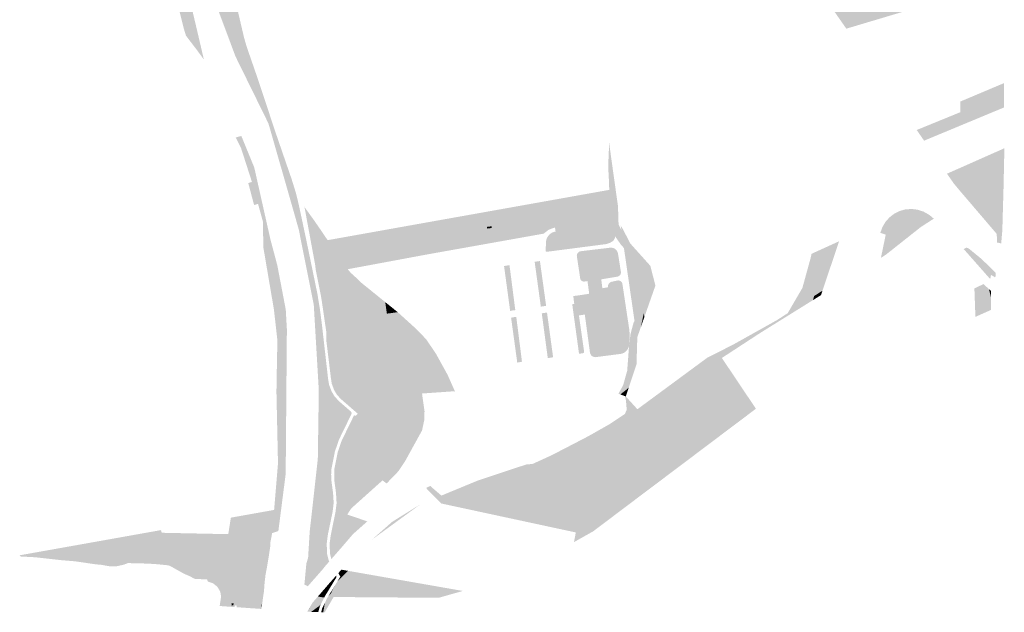
# Model space of a CAD drawing. Units: inches. Extents: x -645293 to -590036, y -1169592 to -1135176.
# Drawn here: x -597585 to -596645, y -1164838 to -1164271 of the extents above; entities that cross this region are included whole.
import ezdxf

# ---------------------------------------------------------------- set-up
doc = ezdxf.new("R2010")
doc.units = ezdxf.units.IN
doc.header["$MEASUREMENT"] = 0

msp = doc.modelspace()

# ---------------------------------------------------------------- hatches: boundary and pattern name
for points in [[(-597306.54, -1164745.99), (-597300.42, -1164690.8), (-597299.47, -1164625.68), (-597304.27, -1164543.89), (-597318.58, -1164471.97), (-597325.21, -1164448.53), (-597347.55, -1164370.58), (-597378.94, -1164306.67), (-597397.48, -1164257.02), (-597405.24, -1164197), (-597405.7, -1164085.46), (-597394.15, -1164086.94), (-597395.39, -1164094.8), (-597397.05, -1164114.62), (-597397.41, -1164122.36), (-597398.32, -1164143.24), (-597398.8, -1164153.97), (-597399.02, -1164158.85), (-597398.9, -1164161.34), (-597398.25, -1164174.32), (-597394.73, -1164192.65), (-597388.12, -1164217.82), (-597383.77, -1164234.31), (-597378.96, -1164253.69), (-597371.02, -1164287.73), (-597369.57, -1164293.04), (-597367.7, -1164299.05), (-597359.26, -1164323.45), (-597350.55, -1164349.38), (-597342.52, -1164374.03), (-597332.07, -1164404.44), (-597325.42, -1164423.77), (-597321.27, -1164437.13), (-597318.55, -1164448.41), (-597315.29, -1164463.7), (-597311.71, -1164480.52), (-597305.73, -1164509.47), (-597300.78, -1164533.55), (-597298.42, -1164548.09), (-597296.43, -1164563.4), (-597294.61, -1164579.41), (-597296.07, -1164579.52), (-597293.91, -1164604.13), (-597292.86, -1164626.81), (-597292.85, -1164647.39), (-597297.66, -1164710.03), (-597309.33, -1164785.47), (-597309.68, -1164785.32), (-597308.14, -1164760), (-597306.54, -1164745.99)], [(-597430.23, -1164219.89), (-597414.79, -1164285.32), (-597409.15, -1164309.54), (-597415.42, -1164300.95), (-597414.92, -1164297.51), (-597417.57, -1164293.16), (-597420.89, -1164283.09), (-597423.96, -1164272.62), (-597426.52, -1164261.36), (-597428.2, -1164254.93), (-597430.37, -1164245.18), (-597432.23, -1164230.52), (-597433.75, -1164220.8), (-597433.91, -1164215.86), (-597434.42, -1164209.42), (-597435.59, -1164198.45), (-597436.53, -1164191.44), (-597436.88, -1164190.94), (-597437.82, -1164178.45), (-597438.85, -1164164.84), (-597439.11, -1164161.37), (-597439.63, -1164154.48), (-597435.21, -1164198.12), (-597430.23, -1164219.89)], [(-596717.9, -1164189.77), (-596672.89, -1164173.49), (-596650.32, -1164165.33), (-596648.26, -1164215.64), (-596647.64, -1164235.73), (-596760.86, -1164269.55), (-596796.11, -1164280.08), (-596799.78, -1164274.8), (-596800.23, -1164274.17), (-596808.74, -1164261.95), (-596717.9, -1164189.77)], [(-597428.33, -1164279.93), (-597433.13, -1164260.47), (-597435.97, -1164248.93), (-597443.34, -1164180.02), (-597441.03, -1164179.36), (-597440.94, -1164181.73), (-597439.83, -1164186.68), (-597436.88, -1164190.94), (-597434.49, -1164222.51), (-597430.84, -1164247.6), (-597423.73, -1164278.85), (-597415.42, -1164300.95), (-597417.88, -1164297.72), (-597426.23, -1164286.77), (-597428.33, -1164279.93)], [(-597434.49, -1164222.51), (-597436.88, -1164190.94), (-597436.53, -1164191.44), (-597435.59, -1164198.45), (-597434.42, -1164209.42), (-597433.91, -1164215.86), (-597433.75, -1164220.8), (-597432.23, -1164230.52), (-597430.37, -1164245.18), (-597428.2, -1164254.93), (-597426.52, -1164261.36), (-597423.96, -1164272.62), (-597420.89, -1164283.09), (-597417.57, -1164293.16), (-597414.92, -1164297.51), (-597415.42, -1164300.95), (-597423.73, -1164278.85), (-597430.84, -1164247.6), (-597434.49, -1164222.51)], [(-596687.38, -1164349.71), (-596645.72, -1164332.1), (-596645.65, -1164342.8), (-596645.58, -1164355.3), (-596721.9, -1164387.05), (-596728.95, -1164376.86), (-596687.3, -1164359.83), (-596687.38, -1164349.71)], [(-597373.84, -1164393.66), (-597378.75, -1164384.03), (-597377.12, -1164383.57), (-597370.71, -1164397.15), (-597366.85, -1164406.77), (-597366.63, -1164409.11), (-597365.84, -1164411.87), (-597363.47, -1164416.45), (-597361.54, -1164423.34), (-597359.54, -1164430.93), (-597358.4, -1164437.11), (-597356.09, -1164445.6), (-597352.56, -1164454.45), (-597352.59, -1164460.6), (-597349.59, -1164475.45), (-597348.23, -1164480.29), (-597347.03, -1164491.85), (-597344.32, -1164507.61), (-597349.01, -1164508.88), (-597350.82, -1164498.24), (-597352.41, -1164488.9), (-597352.79, -1164464.37), (-597357.46, -1164447.47), (-597363.27, -1164426.48), (-597373.84, -1164393.66)], [(-597345.64, -1164481.34), (-597339.05, -1164506.19), (-597344.32, -1164507.61), (-597347.03, -1164491.85), (-597348.23, -1164480.29), (-597349.59, -1164475.45), (-597352.59, -1164460.6), (-597352.56, -1164454.45), (-597356.09, -1164445.6), (-597358.4, -1164437.11), (-597359.54, -1164430.93), (-597361.54, -1164423.34), (-597363.47, -1164416.45), (-597365.84, -1164411.87), (-597366.63, -1164409.11), (-597366.85, -1164406.77), (-597370.71, -1164397.15), (-597377.12, -1164383.57), (-597373.41, -1164382.53), (-597361.06, -1164412.68), (-597349.7, -1164463.3), (-597345.64, -1164481.34)], [(-597181.98, -1164472.23), (-597185.49, -1164472.72), (-597185.07, -1164475.72), (-597182.61, -1164493.29), (-597194.9, -1164495.49), (-597213.25, -1164498.02), (-597218.42, -1164498.85), (-597236.6, -1164501.45), (-597241.66, -1164502.09), (-597259.89, -1164504.78), (-597261.75, -1164491.79), (-597243.44, -1164489.05), (-597238.48, -1164488.38), (-597220.2, -1164485.72), (-597215.13, -1164485.03), (-597196.7, -1164482.35), (-597190.48, -1164481.39), (-597192.86, -1164464.51), (-597187.82, -1164463.61), (-597187.59, -1164463.76), (-597186.76, -1164464.1), (-597185.28, -1164464.32), (-597184.15, -1164464.13), (-597084.65, -1164451.4), (-597031.06, -1164444.5), (-597028.84, -1164444.01), (-597027.35, -1164443.36), (-597026.04, -1164442.4), (-597024.93, -1164441.37), (-597024.02, -1164440.26), (-597023.4, -1164439.26), (-597022.87, -1164438), (-597022.45, -1164436.27), (-597022.29, -1164434.2), (-597022.32, -1164434.04), (-597022.78, -1164421.87), (-597023.35, -1164411.99), (-597022.62, -1164394.11), (-597022.49, -1164388.77), (-597020.27, -1164404.93), (-597013.98, -1164449.71), (-597013.44, -1164467.25), (-597010.8, -1164472.34), (-597010.37, -1164475.37), (-597008.31, -1164489.62), (-597011.11, -1164486.5), (-597016.78, -1164478.38), (-597016.56, -1164476.74), (-597017.09, -1164469.62), (-597018.43, -1164467.07), (-597021.24, -1164466.12), (-597027.12, -1164467.1), (-597027.5, -1164463.27), (-597023.75, -1164462.35), (-597022.19, -1164461.7), (-597020.99, -1164460.91), (-597020.03, -1164459.93), (-597019.27, -1164458.34), (-597019.11, -1164456.8), (-597019.41, -1164455.33), (-597020.08, -1164453.67), (-597020.94, -1164452.32), (-597022.04, -1164451.09), (-597023.8, -1164449.77), (-597024.79, -1164449.24), (-597026.21, -1164448.68), (-597027.42, -1164448.48), (-597031.34, -1164448.31), (-597084.36, -1164455.12), (-597137.35, -1164461.56), (-597139.75, -1164461.96), (-597142.01, -1164462.81), (-597143.8, -1164464.01), (-597145.42, -1164465.33), (-597146.66, -1164466.89), (-597147.86, -1164469.01), (-597148.54, -1164471.01), (-597148.88, -1164473.23), (-597148.84, -1164475.22), (-597147.33, -1164487), (-597163.4, -1164489.87), (-597165.93, -1164472.56), (-597166.48, -1164468.78), (-597166.74, -1164468.02), (-597167.2, -1164467.4), (-597167.69, -1164466.99), (-597168.66, -1164466.54), (-597169.71, -1164466.54), (-597179.41, -1164467.93), (-597180.73, -1164468.46), (-597181.45, -1164469.19), (-597182.04, -1164470.39), (-597182.07, -1164471.65), (-597181.98, -1164472.23)], [(-596675.85, -1164417.82), (-596677.3, -1164415.03), (-596679.11, -1164411.72), (-596697.39, -1164421.11), (-596693.41, -1164428.14), (-596700.06, -1164418.61), (-596646.58, -1164394.87), (-596645.36, -1164394.31), (-596645.42, -1164400.8), (-596646.08, -1164431.38), (-596647.25, -1164472.71), (-596648.33, -1164485.17), (-596652.26, -1164484.33), (-596652.32, -1164481.2), (-596652.65, -1164476.04), (-596687.88, -1164434.76), (-596672.32, -1164424.41), (-596670.72, -1164423.47), (-596674.22, -1164416.96), (-596675.85, -1164417.82)], [(-596677.3, -1164415.03), (-596675.85, -1164417.82), (-596674.22, -1164416.96), (-596670.72, -1164423.47), (-596672.32, -1164424.41), (-596687.88, -1164434.76), (-596693.41, -1164428.14), (-596697.39, -1164421.11), (-596679.11, -1164411.72), (-596677.3, -1164415.03)], [(-597357.46, -1164447.47), (-597361.25, -1164448.46), (-597366.68, -1164427.95), (-597366.84, -1164427.5), (-597363.27, -1164426.48), (-597357.46, -1164447.47)], [(-597027.35, -1164443.36), (-597028.84, -1164444.01), (-597031.06, -1164444.5), (-597084.65, -1164451.4), (-597184.15, -1164464.13), (-597185.28, -1164464.32), (-597186.76, -1164464.1), (-597187.59, -1164463.76), (-597187.82, -1164463.61), (-597099.16, -1164447.77), (-597071.19, -1164443.88), (-597065.81, -1164443.21), (-597041.29, -1164439.8), (-597041.62, -1164437.49), (-597022.32, -1164434.04), (-597022.29, -1164434.2), (-597022.45, -1164436.27), (-597022.87, -1164438), (-597023.4, -1164439.26), (-597024.02, -1164440.26), (-597024.93, -1164441.37), (-597026.04, -1164442.4), (-597027.35, -1164443.36)], [(-597041.29, -1164439.8), (-597065.81, -1164443.21), (-597071.19, -1164443.88), (-597099.16, -1164447.77), (-597041.62, -1164437.49), (-597041.29, -1164439.8)], [(-597297.52, -1164535), (-597302.36, -1164510.69), (-597302.9, -1164505.92), (-597313.2, -1164450.09), (-597311.57, -1164452.64), (-597296.19, -1164524.21), (-597287.93, -1164568.16), (-597286.88, -1164573.56), (-597287.37, -1164573.64), (-597292.14, -1164579.23), (-597292.21, -1164570.55), (-597296.66, -1164539.98), (-597297.52, -1164535)], [(-597294.67, -1164504.59), (-597285.57, -1164567.78), (-597287.93, -1164568.16), (-597296.19, -1164524.21), (-597311.57, -1164452.64), (-597304.53, -1164462.38), (-597299.79, -1164469.2), (-597294.67, -1164504.59)], [(-596739.55, -1164452.7), (-596733.77, -1164452.29), (-596728.03, -1164452.99), (-596722.52, -1164454.78), (-596717.46, -1164457.59), (-596714.8, -1164459.66), (-596712.66, -1164461.55), (-596718.34, -1164465.22), (-596720.74, -1164463.51), (-596725.01, -1164461.66), (-596728.82, -1164461.17), (-596732.77, -1164461.18), (-596736.9, -1164461.84), (-596742.47, -1164465.19), (-596744.31, -1164466.29), (-596745.07, -1164466.75), (-596745.89, -1164465.09), (-596746.33, -1164464.21), (-596746.78, -1164464.42), (-596749.95, -1164465.89), (-596758.5, -1164476.78), (-596763.65, -1164475.08), (-596761.72, -1164469.62), (-596758.78, -1164464.63), (-596754.94, -1164460.3), (-596752.57, -1164458.5), (-596750.98, -1164457.28), (-596750.33, -1164456.78), (-596745.14, -1164454.22), (-596741.19, -1164453.03), (-596739.55, -1164452.7)], [(-597245.6, -1164473.94), (-597240.68, -1164473.06), (-597222.46, -1164469.8), (-597217.42, -1164468.9), (-597199.12, -1164465.63), (-597192.86, -1164464.51), (-597190.48, -1164481.39), (-597196.7, -1164482.35), (-597215.13, -1164485.03), (-597220.2, -1164485.72), (-597238.48, -1164488.38), (-597243.44, -1164489.05), (-597261.75, -1164491.79), (-597266.76, -1164492.43), (-597292.73, -1164496.24), (-597295.85, -1164474.97), (-597291.06, -1164482.07), (-597286.99, -1164481.34), (-597268.8, -1164478.09), (-597263.84, -1164477.2), (-597245.6, -1164473.94)], [(-597027.5, -1164463.27), (-597027.12, -1164467.1), (-597026.6, -1164470.5), (-597073.17, -1164477.14), (-597073.54, -1164473.82), (-597074.09, -1164469.94), (-597074.6, -1164466.5), (-597028.07, -1164459.92), (-597027.5, -1164463.27)], [(-596758.5, -1164476.78), (-596749.95, -1164465.89), (-596746.78, -1164464.42), (-596746.33, -1164464.21), (-596745.89, -1164465.09), (-596745.07, -1164466.75), (-596748.44, -1164468.53), (-596750.9, -1164474.3), (-596747.28, -1164478.29), (-596735.01, -1164469.38), (-596725.15, -1164469.62), (-596761.95, -1164493.46), (-596758.5, -1164476.78)], [(-596725.15, -1164469.62), (-596735.01, -1164469.38), (-596747.28, -1164478.29), (-596750.9, -1164474.3), (-596748.44, -1164468.53), (-596745.07, -1164466.75), (-596744.31, -1164466.29), (-596742.47, -1164465.19), (-596736.9, -1164461.84), (-596732.77, -1164461.18), (-596728.82, -1164461.17), (-596725.01, -1164461.66), (-596720.74, -1164463.51), (-596718.34, -1164465.22), (-596723.1, -1164468.29), (-596725.15, -1164469.62)], [(-597276.24, -1164558.44), (-597257.82, -1164555.67), (-597252.73, -1164554.9), (-597234.5, -1164552.27), (-597229.47, -1164551.59), (-597224.2, -1164550.83), (-597216.05, -1164558.23), (-597285.57, -1164567.78), (-597294.67, -1164504.59), (-597299.79, -1164469.2), (-597295.85, -1164474.97), (-597292.73, -1164496.24), (-597266.76, -1164492.43), (-597261.75, -1164491.79), (-597259.89, -1164504.78), (-597264.95, -1164505.42), (-597274.2, -1164506.73), (-597279.31, -1164507.45), (-597283.3, -1164508.02), (-597290.92, -1164509.17), (-597283.61, -1164559.42), (-597276.24, -1164558.44)], [(-597170.06, -1164470.58), (-597169.69, -1164473.18), (-597167.26, -1164490.55), (-597176.57, -1164492.22), (-597178.99, -1164492.65), (-597182.61, -1164493.29), (-597185.07, -1164475.72), (-597185.49, -1164472.72), (-597181.98, -1164472.23), (-597179.43, -1164471.88), (-597170.06, -1164470.58)], [(-597180.73, -1164468.46), (-597179.41, -1164467.93), (-597169.71, -1164466.54), (-597168.66, -1164466.54), (-597167.69, -1164466.99), (-597167.2, -1164467.4), (-597166.74, -1164468.02), (-597166.48, -1164468.78), (-597165.93, -1164472.56), (-597163.4, -1164489.87), (-597167.26, -1164490.55), (-597169.69, -1164473.18), (-597170.06, -1164470.58), (-597179.43, -1164471.88), (-597181.98, -1164472.23), (-597182.07, -1164471.65), (-597182.04, -1164470.39), (-597181.45, -1164469.19), (-597180.73, -1164468.46)], [(-597145.54, -1164475.36), (-597122.76, -1164472.69), (-597121.4, -1164482.37), (-597144.15, -1164486.43), (-597145.54, -1164475.36)], [(-597134.46, -1164470.47), (-597138.81, -1164470.98), (-597138.98, -1164469.36), (-597134.65, -1164468.86), (-597134.46, -1164470.47)], [(-597113.74, -1164471.54), (-597090.77, -1164468.15), (-597089.46, -1164476.66), (-597112.43, -1164480.76), (-597113.74, -1164471.54)], [(-597016.78, -1164478.38), (-597017.04, -1164480.4), (-597018.56, -1164482.75), (-597021.38, -1164484.51), (-597025.08, -1164485.8), (-597081.87, -1164493.17), (-597082.25, -1164493.17), (-597082.65, -1164492.96), (-597082.91, -1164492.73), (-597083.06, -1164492.42), (-597082.85, -1164488.17), (-597082.71, -1164485.17), (-597082.68, -1164483.54), (-597082.37, -1164481.72), (-597081.71, -1164479.92), (-597080.7, -1164478.19), (-597079.78, -1164477.05), (-597078.61, -1164476.01), (-597077.33, -1164475.14), (-597075.58, -1164474.33), (-597073.54, -1164473.82), (-597073.17, -1164477.14), (-597026.6, -1164470.5), (-597027.12, -1164467.1), (-597021.24, -1164466.12), (-597018.43, -1164467.07), (-597017.09, -1164469.62), (-597016.56, -1164476.74), (-597016.78, -1164478.38)], [(-597010.8, -1164472.34), (-597011.43, -1164467.8), (-597009.43, -1164471.73), (-597009.99, -1164473.89), (-597006.65, -1164480.33), (-597002.21, -1164485.29), (-596981.89, -1164525.82), (-596989.28, -1164552.07), (-596990.6, -1164541.51), (-596991.52, -1164534.1), (-596986.89, -1164533.18), (-596988.66, -1164520.18), (-596993.59, -1164520.5), (-596997.08, -1164499.91), (-597010.37, -1164475.37), (-597010.8, -1164472.34)], [(-597009.37, -1164471.46), (-597002.21, -1164485.29), (-597006.65, -1164480.33), (-597009.99, -1164473.89), (-597009.43, -1164471.73), (-597009.37, -1164471.46)], [(-596758.41, -1164495.99), (-596763.11, -1164498.99), (-596761.95, -1164493.46), (-596725.15, -1164469.62), (-596758.41, -1164495.99)], [(-596990.6, -1164541.51), (-596995.39, -1164554.52), (-596997.22, -1164557.57), (-596998.43, -1164557.78), (-597008.31, -1164489.62), (-597010.37, -1164475.37), (-596997.08, -1164499.91), (-596993.59, -1164520.5), (-596988.66, -1164520.18), (-596986.89, -1164533.18), (-596991.52, -1164534.1), (-596990.6, -1164541.51)], [(-596812.98, -1164487.68), (-596802.99, -1164483.14), (-596818.89, -1164530.33), (-596826.8, -1164535.42), (-596812.98, -1164487.68)], [(-597014.38, -1164493.53), (-597013.98, -1164494.82), (-597011.13, -1164512.94), (-597011.42, -1164514.42), (-597012.1, -1164515.49), (-597013.3, -1164516.47), (-597014.06, -1164516.82), (-597029.98, -1164519.49), (-597043.08, -1164521.21), (-597045.21, -1164521.47), (-597046.17, -1164521.66), (-597047.25, -1164521.54), (-597048.39, -1164521.06), (-597049.41, -1164520.12), (-597050.05, -1164518.77), (-597050.16, -1164517.77), (-597053.28, -1164497.2), (-597053.2, -1164496.19), (-597052.92, -1164495.27), (-597052.39, -1164494.39), (-597051.3, -1164493.34), (-597050.54, -1164492.9), (-597049.61, -1164492.64), (-597022.47, -1164489.4), (-597021.18, -1164489.21), (-597019.69, -1164489.3), (-597018.34, -1164489.67), (-597017.01, -1164490.34), (-597015.88, -1164491.23), (-597015.08, -1164492.22), (-597014.38, -1164493.53)], [(-596988.84, -1164555.59), (-596989.28, -1164552.07), (-596981.89, -1164525.82), (-597002.21, -1164485.29), (-596983.12, -1164506.58), (-596978.28, -1164525.45), (-596988.84, -1164555.59)], [(-596812.98, -1164487.68), (-596826.8, -1164535.42), (-596852.07, -1164551.83), (-596838.02, -1164527.68), (-596830.26, -1164499.47), (-596829.3, -1164495.1), (-596812.98, -1164487.68)], [(-596684.23, -1164490.62), (-596683.74, -1164490.49), (-596683.08, -1164490.02), (-596682.37, -1164489.55), (-596681.95, -1164489.38), (-596681.15, -1164489.37), (-596680.36, -1164489.58), (-596679.02, -1164490.25), (-596666.79, -1164500.29), (-596653.48, -1164513.4), (-596653.59, -1164516.68), (-596654.85, -1164517.73), (-596654.68, -1164517.18), (-596657.87, -1164515.38), (-596658.42, -1164516.29), (-596658.56, -1164517.33), (-596658.33, -1164518.36), (-596659.31, -1164518.7), (-596679.82, -1164495.43), (-596683.62, -1164491.12), (-596684.23, -1164490.62)], [(-597241.66, -1164502.09), (-597236.6, -1164501.45), (-597218.42, -1164498.85), (-597213.25, -1164498.02), (-597194.9, -1164495.49), (-597213.13, -1164498.88), (-597218.28, -1164499.84), (-597236.35, -1164503.21), (-597241.37, -1164504.14), (-597259.5, -1164507.52), (-597264.52, -1164508.45), (-597271.85, -1164509.82), (-597274.2, -1164506.73), (-597264.95, -1164505.42), (-597259.89, -1164504.78), (-597241.66, -1164502.09)], [(-597093.52, -1164502.72), (-597088.48, -1164501.98), (-597082.56, -1164544.82), (-597087.62, -1164545.56), (-597093.52, -1164502.72)], [(-597344.32, -1164507.61), (-597341.63, -1164530.36), (-597345.2, -1164531.28), (-597349.01, -1164508.88), (-597344.32, -1164507.61)], [(-597339.05, -1164506.19), (-597334.78, -1164528.6), (-597341.63, -1164530.36), (-597344.32, -1164507.61), (-597339.05, -1164506.19)], [(-597283.3, -1164508.02), (-597276.24, -1164558.44), (-597283.61, -1164559.42), (-597290.92, -1164509.17), (-597283.3, -1164508.02)], [(-597283.3, -1164508.02), (-597279.31, -1164507.45), (-597274.2, -1164506.73), (-597271.85, -1164509.82), (-597269.04, -1164513.25), (-597263.07, -1164518.66), (-597262.4, -1164523.36), (-597257.82, -1164555.67), (-597276.24, -1164558.44), (-597283.3, -1164508.02)], [(-597120.34, -1164506.37), (-597117.53, -1164505.94), (-597111.98, -1164548.91), (-597114.7, -1164549.25), (-597116.88, -1164549.7), (-597122.71, -1164506.8), (-597120.34, -1164506.37)], [(-597257.82, -1164555.67), (-597262.4, -1164523.36), (-597263.07, -1164518.66), (-597261, -1164520.64), (-597260.14, -1164521.74), (-597257.12, -1164524.19), (-597256.44, -1164528.92), (-597252.73, -1164554.9), (-597257.82, -1164555.67)], [(-597024.23, -1164560.1), (-597024.04, -1164561.42), (-597037.35, -1164563.22), (-597039.8, -1164545.2), (-597043.2, -1164545.68), (-597042.26, -1164552.56), (-597045.66, -1164553.15), (-597051.24, -1164553.97), (-597054.17, -1164554.4), (-597055.09, -1164547.4), (-597055.28, -1164545.88), (-597057.26, -1164546.14), (-597057.65, -1164543.27), (-597055.72, -1164543.03), (-597056.66, -1164535.39), (-597053.76, -1164535.14), (-597041.48, -1164533.27), (-597043.08, -1164521.21), (-597029.98, -1164519.49), (-597028.88, -1164527.98), (-597027.38, -1164527.69), (-597026.96, -1164531.62), (-597028.43, -1164531.85), (-597024.83, -1164556.09), (-597023.36, -1164555.87), (-597022.75, -1164559.88), (-597024.23, -1164560.1)], [(-597040.43, -1164590.6), (-597040.75, -1164589.28), (-597045.66, -1164553.15), (-597042.26, -1164552.56), (-597043.2, -1164545.68), (-597039.8, -1164545.2), (-597037.35, -1164563.22), (-597024.04, -1164561.42), (-597024.23, -1164560.1), (-597022.75, -1164559.88), (-597023.36, -1164555.87), (-597024.83, -1164556.09), (-597028.43, -1164531.85), (-597026.96, -1164531.62), (-597027.38, -1164527.69), (-597023.52, -1164527.08), (-597023.56, -1164525.92), (-597023.36, -1164524.84), (-597022.9, -1164523.85), (-597022.14, -1164522.92), (-597021.29, -1164522.27), (-597020.2, -1164521.86), (-597014.94, -1164520.7), (-597013.91, -1164520.53), (-597012.81, -1164520.66), (-597011.74, -1164521.06), (-597010.91, -1164521.72), (-597010.22, -1164522.59), (-597009.85, -1164523.5), (-597009.69, -1164524.42), (-597003.19, -1164567.64), (-597002.95, -1164570.46), (-597002.88, -1164571.76), (-597002.9, -1164576), (-597003.39, -1164582.75), (-597003.79, -1164584.36), (-597004.48, -1164585.84), (-597005.18, -1164586.89), (-597005.94, -1164587.82), (-597006.9, -1164588.74), (-597008.06, -1164589.53), (-597009.34, -1164590.12), (-597010.65, -1164590.55), (-597011.96, -1164590.76), (-597034.61, -1164593.71), (-597035.73, -1164593.84), (-597036.98, -1164593.66), (-597038.44, -1164593.02), (-597039.63, -1164591.96), (-597040.43, -1164590.6)], [(-597341.63, -1164530.36), (-597341.47, -1164531.82), (-597338.74, -1164557.35), (-597337.2, -1164573.45), (-597335.71, -1164605.1), (-597336.25, -1164617.7), (-597337.47, -1164635.3), (-597339.15, -1164640.03), (-597338.27, -1164650.18), (-597337.18, -1164654.97), (-597336.42, -1164659.93), (-597335.24, -1164680.07), (-597335.41, -1164700.81), (-597335.55, -1164705.41), (-597337.34, -1164730.61), (-597340.94, -1164755.56), (-597341.82, -1164761.13), (-597343.99, -1164761.82), (-597342.12, -1164739.73), (-597338.45, -1164695.66), (-597338.58, -1164688.1), (-597339.6, -1164641.06), (-597339.89, -1164627.53), (-597339.77, -1164617.19), (-597339.35, -1164595.77), (-597339, -1164577.82), (-597342.19, -1164549.22), (-597342.27, -1164548.46), (-597345.2, -1164531.28), (-597341.63, -1164530.36)], [(-597338.08, -1164759.94), (-597341.82, -1164761.13), (-597340.94, -1164755.56), (-597337.34, -1164730.61), (-597335.55, -1164705.41), (-597335.41, -1164700.81), (-597335.24, -1164680.07), (-597336.42, -1164659.93), (-597337.18, -1164654.97), (-597338.27, -1164650.18), (-597339.15, -1164640.03), (-597337.47, -1164635.3), (-597336.25, -1164617.7), (-597335.71, -1164605.1), (-597337.2, -1164573.45), (-597338.74, -1164557.35), (-597341.47, -1164531.82), (-597341.63, -1164530.36), (-597334.78, -1164528.6), (-597330.99, -1164548.52), (-597329.94, -1164567.27), (-597331.08, -1164705.41), (-597338.08, -1164759.94)], [(-597256.44, -1164528.92), (-597257.12, -1164524.19), (-597236.08, -1164541.22), (-597235.26, -1164546.94), (-597234.5, -1164552.27), (-597252.73, -1164554.9), (-597256.44, -1164528.92)], [(-596826.8, -1164535.42), (-596818.89, -1164530.33), (-596820.32, -1164534.6), (-596827.96, -1164539.36), (-596826.8, -1164535.42)], [(-596660.12, -1164528.69), (-596658, -1164536.76), (-596658.13, -1164548.75), (-596672.93, -1164555.31), (-596673.9, -1164528.12), (-596665.24, -1164524.04), (-596660.12, -1164528.69)], [(-596658, -1164536.76), (-596660.12, -1164528.69), (-596657.94, -1164530.67), (-596658, -1164536.76)], [(-596878.13, -1164570.58), (-596914.86, -1164594.58), (-596918.55, -1164597), (-596916.05, -1164591.14), (-596917.64, -1164588.71), (-596903.9, -1164581.73), (-596862.08, -1164558.32), (-596852.07, -1164551.83), (-596826.8, -1164535.42), (-596827.96, -1164539.36), (-596878.13, -1164570.58)], [(-597234.5, -1164552.27), (-597235.26, -1164546.94), (-597236.08, -1164541.22), (-597230.28, -1164545.91), (-597229.47, -1164551.59), (-597234.5, -1164552.27)], [(-597224.2, -1164550.83), (-597229.47, -1164551.59), (-597230.28, -1164545.91), (-597224.2, -1164550.83)], [(-597054.17, -1164554.4), (-597051.24, -1164553.97), (-597046.31, -1164588.5), (-597046.38, -1164589.48), (-597047.44, -1164590.05), (-597051.16, -1164590.57), (-597057.26, -1164546.14), (-597055.28, -1164545.88), (-597055.09, -1164547.4), (-597054.17, -1164554.4)], [(-596989.28, -1164552.07), (-596989.78, -1164553.85), (-596990.34, -1164556.36), (-596997.22, -1164557.57), (-596995.39, -1164554.52), (-596990.6, -1164541.51), (-596989.28, -1164552.07)], [(-597206.66, -1164623.26), (-597205.58, -1164653.03), (-597254.7, -1164650.79), (-597271.91, -1164632.28), (-597278.52, -1164618.45), (-597286.88, -1164573.56), (-597287.93, -1164568.16), (-597285.57, -1164567.78), (-597216.05, -1164558.23), (-597206.55, -1164566.85), (-597197.06, -1164576.69), (-597187.73, -1164590.47), (-597176.69, -1164610.51), (-597169.49, -1164626.63), (-597172.51, -1164626.54), (-597176.85, -1164611.75), (-597206.66, -1164623.26)], [(-597105.6, -1164598.19), (-597110.1, -1164599.05), (-597115.98, -1164556.25), (-597113.84, -1164555.7), (-597111.05, -1164555.35), (-597105.6, -1164598.19)], [(-597075.89, -1164593.94), (-597080.98, -1164594.73), (-597086.71, -1164551.94), (-597081.73, -1164551.19), (-597075.89, -1164593.94)], [(-596999.03, -1164560.58), (-596998.22, -1164559.24), (-596996.84, -1164568.93), (-596997.08, -1164579.95), (-596998.03, -1164592.09), (-596999.66, -1164610.62), (-597003.68, -1164622.74), (-597004.83, -1164623.98), (-597005.69, -1164624.65), (-597011.72, -1164629.41), (-597013.55, -1164628.72), (-597009.08, -1164620.59), (-597007.17, -1164613.82), (-597005.22, -1164606.88), (-597003.39, -1164582.75), (-597002.01, -1164571.63), (-596999.03, -1164560.58)], [(-596997.75, -1164604.84), (-596999.66, -1164610.62), (-596998.03, -1164592.09), (-596997.08, -1164579.95), (-596996.84, -1164568.93), (-596998.22, -1164559.24), (-596998.43, -1164557.78), (-596997.22, -1164557.57), (-596990.34, -1164556.36), (-596992.11, -1164564.91), (-596995.53, -1164574.67), (-596995.74, -1164581.61), (-596997.75, -1164604.84)], [(-596992.11, -1164564.91), (-596990.34, -1164556.36), (-596989.03, -1164556.12), (-596992.11, -1164564.91)], [(-596988.84, -1164555.59), (-596989.03, -1164556.12), (-596990.34, -1164556.36), (-596989.78, -1164553.85), (-596989.28, -1164552.07), (-596988.84, -1164555.59)], [(-597292.14, -1164579.23), (-597287.37, -1164573.64), (-597286.88, -1164573.56), (-597278.52, -1164618.45), (-597271.91, -1164632.28), (-597254.7, -1164650.79), (-597205.58, -1164653.03), (-597218.69, -1164692.07), (-597260.44, -1164726.69), (-597272.41, -1164741.37), (-597276.93, -1164756.69), (-597269.13, -1164765.48), (-597277.8, -1164775.62), (-597287.53, -1164786.74), (-597288.75, -1164781.69), (-597289.21, -1164772.22), (-597288.1, -1164764), (-597283.55, -1164741.74), (-597282.5, -1164733.16), (-597283.09, -1164723.28), (-597284.75, -1164711.03), (-597284.82, -1164706.14), (-597284.71, -1164701.1), (-597281.43, -1164684.54), (-597277.7, -1164673.7), (-597265.84, -1164649.34), (-597264.26, -1164649.91), (-597262.27, -1164647.86), (-597277.95, -1164634.21), (-597282.11, -1164629.91), (-597284.86, -1164625.15), (-597287.09, -1164619.25), (-597287.92, -1164613.94), (-597292.14, -1164579.23)], [(-597309.68, -1164785.32), (-597309.33, -1164785.47), (-597297.66, -1164710.03), (-597292.85, -1164647.39), (-597292.86, -1164626.81), (-597293.91, -1164604.13), (-597296.07, -1164579.52), (-597294.61, -1164579.41), (-597293.42, -1164589.87), (-597290.66, -1164614.16), (-597289.64, -1164620.32), (-597287.38, -1164626.32), (-597284.46, -1164631.28), (-597280.05, -1164636.05), (-597268.71, -1164645.88), (-597268.21, -1164646.82), (-597268.32, -1164648.14), (-597280.24, -1164672.61), (-597284.15, -1164684.05), (-597287.43, -1164700.61), (-597287.7, -1164705.83), (-597287.53, -1164711.31), (-597285.9, -1164723.43), (-597285.27, -1164732.93), (-597286.28, -1164741.42), (-597290.82, -1164763.2), (-597291.96, -1164772.05), (-597291.52, -1164782.12), (-597290.07, -1164787.78), (-597289.55, -1164789.05), (-597293.28, -1164793.32), (-597295.88, -1164796.58), (-597309.98, -1164812.63), (-597313.22, -1164810.91), (-597311.37, -1164791.07), (-597309.68, -1164785.32)], [(-596996.32, -1164600.53), (-596997.75, -1164604.84), (-596995.74, -1164581.61), (-596996.32, -1164600.53)], [(-597174.51, -1164728.02), (-597168.78, -1164726.72), (-597162.74, -1164724.61), (-597154.99, -1164721.5), (-597138.84, -1164714.17), (-597121.83, -1164706.3), (-597095.71, -1164695.87), (-597094.96, -1164695.57), (-597077.27, -1164687.48), (-597061.54, -1164679.33), (-597042.58, -1164669.47), (-597022.36, -1164658), (-597007.52, -1164648.17), (-597005.65, -1164644.22), (-597006.31, -1164635.95), (-597006.94, -1164632.47), (-597007.26, -1164631.1), (-597006.55, -1164631.37), (-597005.39, -1164632.65), (-596995.48, -1164643.56), (-596968.65, -1164623.77), (-596965.3, -1164621.75), (-596916.05, -1164591.14), (-596918.55, -1164597), (-596946.23, -1164613.8), (-596984.34, -1164638.69), (-597005.39, -1164653), (-597020.26, -1164661.66), (-597029.57, -1164667.02), (-597066.42, -1164686.69), (-597093.1, -1164698.9), (-597120.25, -1164711.29), (-597133.75, -1164718.11), (-597167.77, -1164733.59), (-597172.64, -1164735.73), (-597182.62, -1164733.58), (-597194.11, -1164721.93), (-597197.22, -1164718.73), (-597192.94, -1164716.76), (-597190.76, -1164718.93), (-597182.49, -1164726.03), (-597181.74, -1164726.67), (-597179.04, -1164727.5), (-597174.51, -1164728.02)], [(-596917.64, -1164588.71), (-596916.05, -1164591.14), (-596965.3, -1164621.75), (-596968.65, -1164623.77), (-596928.9, -1164594.43), (-596917.64, -1164588.71)], [(-596914.86, -1164594.58), (-596909.3, -1164602.88), (-596908.43, -1164610.28), (-596917.46, -1164658.37), (-596946.23, -1164613.8), (-596918.55, -1164597), (-596914.86, -1164594.58)], [(-596917.46, -1164658.37), (-596908.43, -1164610.28), (-596909.3, -1164602.88), (-596882.37, -1164643.08), (-596912.62, -1164665.88), (-596917.46, -1164658.37)], [(-597172.51, -1164626.54), (-597200.98, -1164628.54), (-597198.61, -1164645.44), (-597198.78, -1164653.56), (-597205.58, -1164653.03), (-597206.66, -1164623.26), (-597176.85, -1164611.75), (-597172.51, -1164626.54)], [(-597011.07, -1164629.66), (-597011.72, -1164629.41), (-597005.69, -1164624.65), (-597005.71, -1164625.6), (-597008.12, -1164629.09), (-597011.07, -1164629.66)], [(-597005.71, -1164625.6), (-597005.69, -1164624.65), (-597004.83, -1164623.98), (-597003.68, -1164622.74), (-597005.36, -1164627.8), (-597008.12, -1164629.09), (-597005.71, -1164625.6)], [(-597005.36, -1164627.8), (-597006.55, -1164631.37), (-597007.26, -1164631.1), (-597011.07, -1164629.66), (-597008.12, -1164629.09), (-597005.36, -1164627.8)], [(-597238.68, -1164711.52), (-597268.45, -1164738.24), (-597272.33, -1164744.15), (-597253.19, -1164750.66), (-597266.88, -1164762.85), (-597269.13, -1164765.48), (-597276.93, -1164756.69), (-597272.41, -1164741.37), (-597260.44, -1164726.69), (-597218.69, -1164692.07), (-597205.58, -1164653.03), (-597198.78, -1164653.56), (-597200.96, -1164663.81), (-597217.23, -1164693.35), (-597223.34, -1164702.56), (-597234.79, -1164714.48), (-597238.68, -1164711.52)], [(-596988.76, -1164655.67), (-596991.98, -1164672.11), (-596987.97, -1164672.9), (-596988.63, -1164676.24), (-596983.84, -1164677.1), (-596988.33, -1164701.69), (-597015.97, -1164696.57), (-597014.9, -1164690.14), (-597002.15, -1164692.44), (-596995.28, -1164654.49), (-596988.76, -1164655.67)], [(-597040.06, -1164728.81), (-597049.51, -1164732.47), (-597056.61, -1164735.92), (-597104.97, -1164724.65), (-597133.75, -1164718.11), (-597120.25, -1164711.29), (-597093.1, -1164698.9), (-597066.42, -1164686.69), (-597029.57, -1164667.02), (-597040.06, -1164728.81)], [(-597045.68, -1164684.82), (-597052.22, -1164720.7), (-597060.3, -1164719.23), (-597053.76, -1164683.36), (-597045.68, -1164684.82)], [(-597101.23, -1164696.22), (-597095.71, -1164695.87), (-597121.83, -1164706.3), (-597138.84, -1164714.17), (-597154.99, -1164721.5), (-597162.74, -1164724.61), (-597168.78, -1164726.72), (-597174.51, -1164728.02), (-597179.04, -1164727.5), (-597181.74, -1164726.67), (-597182.49, -1164726.03), (-597147.8, -1164711.69), (-597101.23, -1164696.22)], [(-596975.71, -1164703.35), (-596947.97, -1164692.53), (-597007.53, -1164737.41), (-597040.72, -1164732.59), (-597040.06, -1164728.81), (-597001.6, -1164715.12), (-596975.71, -1164703.35)], [(-597104.97, -1164724.65), (-597056.61, -1164735.92), (-597084.41, -1164754.74), (-597172.64, -1164735.73), (-597167.77, -1164733.59), (-597133.75, -1164718.11), (-597104.97, -1164724.65)], [(-597037.59, -1164760.11), (-597056.01, -1164770.48), (-597054.23, -1164761.24), (-597049.67, -1164737.54), (-597056.61, -1164735.92), (-597049.51, -1164732.47), (-597040.06, -1164728.81), (-597040.72, -1164732.59), (-597007.53, -1164737.41), (-597037.59, -1164760.11)], [(-597229.4, -1164751.06), (-597202.65, -1164734.41), (-597248.85, -1164768.15), (-597229.4, -1164751.06)], [(-597084.41, -1164754.74), (-597056.61, -1164735.92), (-597049.67, -1164737.54), (-597054.23, -1164761.24), (-597084.41, -1164754.74)], [(-597440.29, -1164790.77), (-597449.32, -1164761.55), (-597385.88, -1164762.87), (-597383.38, -1164747.1), (-597362.07, -1164743.3), (-597353.7, -1164770.32), (-597440.29, -1164790.77)], [(-597362.07, -1164743.3), (-597358.76, -1164742.7), (-597350.99, -1164767.87), (-597351.11, -1164768.59), (-597353.7, -1164770.32), (-597362.07, -1164743.3)], [(-597348.66, -1164740.9), (-597350.45, -1164764.44), (-597350.99, -1164767.87), (-597358.76, -1164742.7), (-597348.66, -1164740.9)], [(-597345.87, -1164771.68), (-597351.95, -1164773.11), (-597351.11, -1164768.59), (-597350.83, -1164768.4), (-597346.53, -1164756.88), (-597345.3, -1164740.3), (-597342.12, -1164739.73), (-597343.99, -1164761.82), (-597345.87, -1164771.68)], [(-597345.3, -1164740.3), (-597346.53, -1164756.88), (-597350.83, -1164768.4), (-597351.11, -1164768.59), (-597350.99, -1164767.87), (-597350.45, -1164764.44), (-597348.66, -1164740.9), (-597345.3, -1164740.3)], [(-597453.68, -1164759.65), (-597443.54, -1164792.59), (-597453.8, -1164791.58), (-597462.38, -1164791), (-597481.51, -1164790.5), (-597485.72, -1164792.06), (-597491.9, -1164793.44), (-597499.04, -1164793.55), (-597507.58, -1164792.08), (-597511.99, -1164791.73), (-597531.88, -1164788.83), (-597545.09, -1164787.73), (-597569.95, -1164784.95), (-597584.24, -1164784.18), (-597584.9, -1164783.05), (-597509.28, -1164769.57), (-597463.01, -1164761.31), (-597453.68, -1164759.65)], [(-597443.54, -1164792.59), (-597453.68, -1164759.65), (-597450.1, -1164759.01), (-597449.32, -1164761.55), (-597440.29, -1164790.77), (-597443.54, -1164792.59)], [(-597440.29, -1164790.77), (-597353.7, -1164770.32), (-597351.11, -1164768.59), (-597351.95, -1164773.11), (-597440.23, -1164793.9), (-597441.37, -1164793.26), (-597443.54, -1164792.59), (-597440.29, -1164790.77)], [(-597350.31, -1164801.73), (-597351.19, -1164809.08), (-597351.34, -1164811.15), (-597352.72, -1164814.83), (-597355.11, -1164834.23), (-597365.41, -1164833.51), (-597363.35, -1164820.27), (-597361.14, -1164807.76), (-597359.49, -1164802.94), (-597356.7, -1164790.74), (-597353.99, -1164781.17), (-597351.95, -1164773.11), (-597345.87, -1164771.68), (-597345.88, -1164775.11), (-597347.37, -1164784.95), (-597348.75, -1164793.38), (-597350.31, -1164801.73)], [(-597284.77, -1164807.56), (-597284.91, -1164807.48), (-597287.04, -1164811.03), (-597288.71, -1164814.02), (-597291.6, -1164812.31), (-597288.5, -1164808.73), (-597282.88, -1164802.4), (-597282.68, -1164803.44), (-597282.97, -1164804.6), (-597284.77, -1164807.56)], [(-597290.04, -1164830.97), (-597291.03, -1164830.79), (-597290.84, -1164829.71), (-597289.83, -1164825.2), (-597288.41, -1164820.8), (-597287.82, -1164819.43), (-597268.15, -1164798.5), (-597214.66, -1164807.89), (-597226.56, -1164809.32), (-597272.28, -1164806.16), (-597281.22, -1164816.03), (-597285.36, -1164822.89), (-597290.04, -1164830.97)], [(-597268.15, -1164798.5), (-597287.82, -1164819.43), (-597286.52, -1164816.4), (-597284.45, -1164812.45), (-597282.35, -1164809.01), (-597281.88, -1164808.25), (-597271.5, -1164797.92), (-597268.15, -1164798.5)], [(-597281.88, -1164808.25), (-597278.96, -1164803.48), (-597280.85, -1164800.1), (-597277.91, -1164796.79), (-597271.5, -1164797.92), (-597281.88, -1164808.25)], [(-597353.88, -1164829.75), (-597354.23, -1164831.72), (-597353.81, -1164831.79), (-597353.95, -1164832.83), (-597354.33, -1164834.28), (-597355.11, -1164834.23), (-597352.72, -1164814.83), (-597351.34, -1164811.15), (-597351.77, -1164817.19), (-597352.94, -1164825.2), (-597353.55, -1164829.81), (-597353.88, -1164829.75)], [(-597293.92, -1164822.58), (-597294.32, -1164823.4), (-597300.39, -1164822.49), (-597291.6, -1164812.31), (-597288.71, -1164814.02), (-597293.92, -1164822.58)], [(-597286.52, -1164816.4), (-597287.82, -1164819.43), (-597290.39, -1164822.16), (-597284.45, -1164812.45), (-597286.52, -1164816.4)], [(-597284.91, -1164807.48), (-597284.77, -1164807.56), (-597288.71, -1164814.02), (-597287.04, -1164811.03), (-597284.91, -1164807.48)], [(-597281.22, -1164816.03), (-597272.28, -1164806.16), (-597226.56, -1164809.32), (-597214.66, -1164807.89), (-597193.59, -1164811.58), (-597196.11, -1164823.59), (-597285.36, -1164822.89), (-597281.22, -1164816.03)], [(-597193.59, -1164811.58), (-597162.04, -1164817.11), (-597185.2, -1164823.68), (-597196.11, -1164823.59), (-597193.59, -1164811.58)], [(-597305.61, -1164828.52), (-597300.39, -1164822.49), (-597294.32, -1164823.4), (-597297.37, -1164829.59), (-597299.25, -1164831.59), (-597306.71, -1164837.06), (-597310.49, -1164836.92), (-597308.53, -1164833.54), (-597308.3, -1164833.58), (-597308.19, -1164832.96), (-597305.61, -1164828.52)], [(-597290.39, -1164822.16), (-597287.82, -1164819.43), (-597288.41, -1164820.8), (-597289.83, -1164825.2), (-597290.84, -1164829.71), (-597291.03, -1164830.79), (-597290.04, -1164830.97), (-597293.85, -1164837.53), (-597295.25, -1164837.48), (-597293.79, -1164829.19), (-597293.59, -1164828.21), (-597291.5, -1164823.98), (-597290.39, -1164822.16)], [(-597382.83, -1164830.72), (-597382.49, -1164828.75), (-597380.71, -1164829.06), (-597381.06, -1164831.03), (-597382.83, -1164830.72)], [(-597354.23, -1164831.72), (-597353.88, -1164829.75), (-597353.55, -1164829.81), (-597353.81, -1164831.79), (-597354.23, -1164831.72)], [(-597299.96, -1164837.31), (-597306.71, -1164837.06), (-597299.25, -1164831.59), (-597297.37, -1164829.59), (-597298.58, -1164832.05), (-597299.96, -1164837.31)], [(-597297.21, -1164837.41), (-597296.3, -1164833.7), (-597293.59, -1164828.21), (-597293.79, -1164829.19), (-597295.25, -1164837.48), (-597297.21, -1164837.41)], [(-597308.3, -1164833.58), (-597308.53, -1164833.54), (-597308.19, -1164832.96), (-597308.3, -1164833.58)]]:
    msp.add_hatch(color=256).paths.add_polyline_path(points, flags=0)
h = msp.add_hatch(color=256)
h.paths.add_polyline_path([(-597144.15, -1164486.43), (-597147.33, -1164487), (-597148.84, -1164475.22), (-597148.88, -1164473.23), (-597148.54, -1164471.01), (-597147.86, -1164469.01), (-597146.66, -1164466.89), (-597145.42, -1164465.33), (-597143.8, -1164464.01), (-597142.01, -1164462.81), (-597139.75, -1164461.96), (-597137.35, -1164461.56), (-597084.36, -1164455.12), (-597031.34, -1164448.31), (-597027.42, -1164448.48), (-597026.21, -1164448.68), (-597024.79, -1164449.24), (-597023.8, -1164449.77), (-597022.04, -1164451.09), (-597020.94, -1164452.32), (-597020.08, -1164453.67), (-597019.41, -1164455.33), (-597019.11, -1164456.8), (-597019.27, -1164458.34), (-597020.03, -1164459.93), (-597020.99, -1164460.91), (-597022.19, -1164461.7), (-597023.75, -1164462.35), (-597027.5, -1164463.27), (-597028.07, -1164459.92), (-597074.6, -1164466.5), (-597074.09, -1164469.94), (-597076.85, -1164470.85), (-597080.28, -1164472.25), (-597083.99, -1164475.1), (-597084.51, -1164475.78), (-597089.46, -1164476.66), (-597090.77, -1164468.15), (-597113.74, -1164471.54), (-597112.43, -1164480.76), (-597121.4, -1164482.37), (-597122.76, -1164472.69), (-597145.54, -1164475.36), (-597144.15, -1164486.43)], flags=0)
h.paths.add_polyline_path([(-597138.81, -1164470.98), (-597134.46, -1164470.47), (-597134.65, -1164468.86), (-597138.98, -1164469.36), (-597138.81, -1164470.98)], flags=0)
h = msp.add_hatch(color=256)
h.paths.add_polyline_path([(-597001.6, -1164715.12), (-597040.06, -1164728.81), (-597029.57, -1164667.02), (-597020.26, -1164661.66), (-597005.39, -1164653), (-596984.34, -1164638.69), (-596946.23, -1164613.8), (-596917.46, -1164658.37), (-596912.62, -1164665.88), (-596947.97, -1164692.53), (-596975.71, -1164703.35), (-597001.6, -1164715.12)], flags=0)
h.paths.add_polyline_path([(-597002.15, -1164692.44), (-597014.9, -1164690.14), (-597015.97, -1164696.57), (-596988.33, -1164701.69), (-596983.84, -1164677.1), (-596988.63, -1164676.24), (-596987.97, -1164672.9), (-596991.98, -1164672.11), (-596988.76, -1164655.67), (-596995.28, -1164654.49), (-597002.15, -1164692.44)], flags=0)
h = msp.add_hatch(color=256)
h.paths.add_polyline_path([(-597400.54, -1164809.76), (-597405.32, -1164808.15), (-597406.05, -1164806.19), (-597418.11, -1164805.52), (-597422.33, -1164803.13), (-597427.84, -1164800.82), (-597440.23, -1164793.9), (-597351.95, -1164773.11), (-597353.99, -1164781.17), (-597356.7, -1164790.74), (-597359.49, -1164802.94), (-597361.14, -1164807.76), (-597363.35, -1164820.27), (-597365.41, -1164833.51), (-597377.85, -1164832.64), (-597377.85, -1164831.56), (-597377.94, -1164831.33), (-597378.09, -1164831.12), (-597378.29, -1164830.97), (-597378.53, -1164830.89), (-597378.78, -1164830.87), (-597379.02, -1164830.92), (-597379.25, -1164831.04), (-597379.43, -1164831.21), (-597379.55, -1164831.43), (-597379.99, -1164832.49), (-597394.05, -1164831.5), (-597392.72, -1164822.42), (-597393.49, -1164817.86), (-597396.29, -1164813.05), (-597400.54, -1164809.76)], flags=0)
h.paths.add_polyline_path([(-597381.06, -1164831.03), (-597380.71, -1164829.06), (-597382.49, -1164828.75), (-597382.83, -1164830.72), (-597381.06, -1164831.03)], flags=0)

doc.saveas('drawing.dxf')
